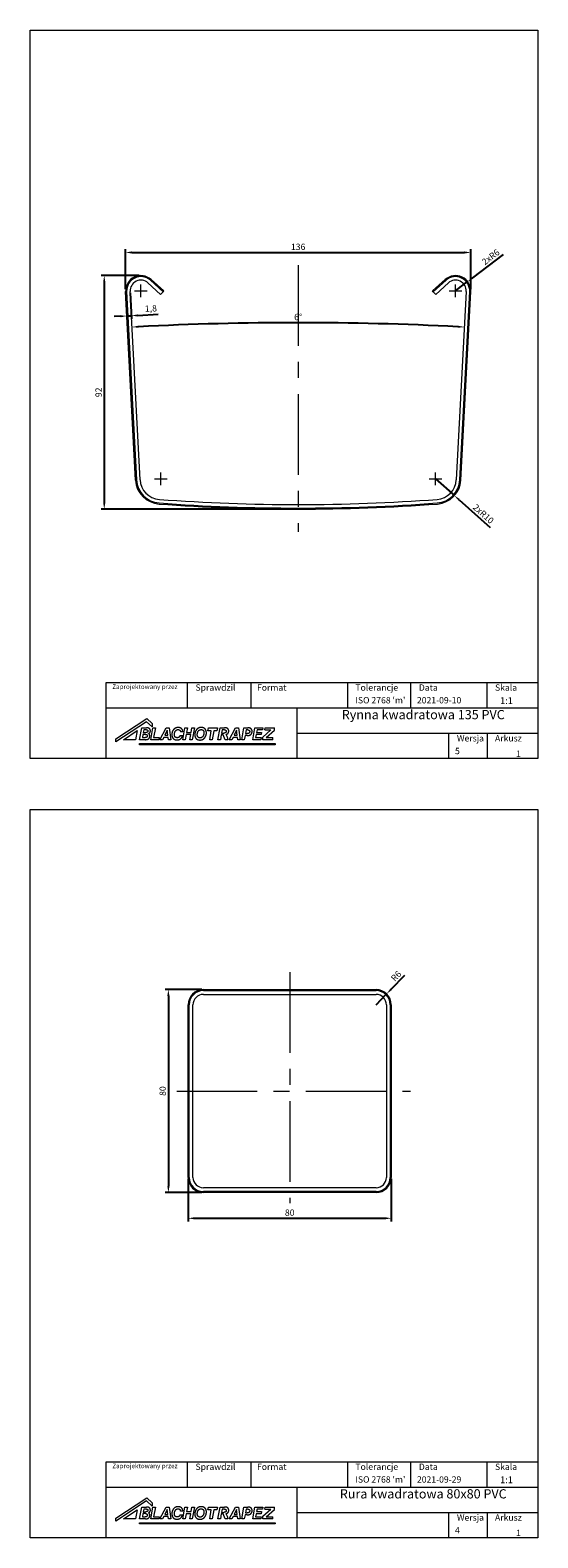
# Model space of a CAD drawing. Units: millimetres. Extents: x 0 to 1300, y -307 to 594.
# Drawn here: x 0 to 200, y 0 to 594 of the extents above; entities that cross this region are included whole.
import ezdxf

# ---------------------------------------------------------------- set-up
doc = ezdxf.new("R2010")
doc.units = ezdxf.units.MM
doc.linetypes.add('CENTER', pattern=[50.8, 31.75, -6.35, 6.35, -6.35])
for name, color, linetype, lineweight in [('CENTER', 204, 'CENTER', 0), ('CIĄGŁA', 7, 'Continuous', 0), ('DIMENSIONS', 5, 'Continuous', 0), ('VISIBLE', 7, 'Continuous', 0), ('WIDOCZNA', 7, 'Continuous', 0)]:
    doc.layers.add(name, color=color, linetype=linetype, lineweight=lineweight)
doc.styles.get("Standard").update_dxf_attribs({"font": 'arial.ttf'})
doc.dimstyles.new('ISO-25', dxfattribs={"dimtxt": 2.5, "dimasz": 2.5, "dimexe": 1.25, "dimexo": 0.625, "dimtad": 1, "dimtxsty": 'Standard', "dimcen": 2.5, "dimadec": 0, "dimazin": 0, "dimtfac": 1, "dimtmove": 0, "dimatfit": 3, "dimfxl": 1, "dimarcsym": 0})

# ---------------------------------------------------------------- blocks, each defined once
blk = doc.blocks.new('*D4')
at = {"layer": 'Defpoints', "color": 0}
for p in [(68.25, 216.02), (54.45, 136.02), (68.25, 136.02)]:
    blk.add_point(p, dxfattribs=at)
at = {"layer": 'DIMENSIONS', "color": 0, "lineweight": -2}
for p, q in [((67.62, 216.02), (53.2, 216.02)), ((54.45, 213.52), (54.45, 138.52)), ((67.62, 136.02), (53.2, 136.02))]:
    blk.add_line(p, q, dxfattribs=at)
at = {"layer": 'DIMENSIONS', "color": 0}
for points in [[(54.87, 213.52), (54.03, 213.52), (54.45, 216.02)], [(54.03, 138.52), (54.87, 138.52), (54.45, 136.02)]]:
    blk.add_solid(points, dxfattribs=at)
at = {"layer": 'DIMENSIONS', "color": 0, "insert": (52.55, 176.02), "char_height": 2.5, "attachment_point": 5, "rotation": 90}
blk.add_mtext('80', dxfattribs=at)
blk = doc.blocks.new('*D5')
at = {"layer": 'Defpoints', "color": 0}
for p in [(62.25, 142.02), (142.25, 142.02), (142.25, 125.9)]:
    blk.add_point(p, dxfattribs=at)
at = {"layer": 'DIMENSIONS', "color": 0, "lineweight": -2}
for p, q in [((62.25, 141.39), (62.25, 124.65)), ((142.25, 141.39), (142.25, 124.65)), ((64.75, 125.9), (139.75, 125.9))]:
    blk.add_line(p, q, dxfattribs=at)
at = {"layer": 'DIMENSIONS', "color": 0}
for points in [[(64.75, 126.32), (64.75, 125.48), (62.25, 125.9)], [(139.75, 125.48), (139.75, 126.32), (142.25, 125.9)]]:
    blk.add_solid(points, dxfattribs=at)
at = {"layer": 'DIMENSIONS', "color": 0, "insert": (102.25, 127.8), "char_height": 2.5, "attachment_point": 5}
blk.add_mtext('80', dxfattribs=at)
blk = doc.blocks.new('*D6')
at = {"layer": 'Defpoints', "color": 0}
for p in [(140.43, 214.32), (136.25, 210.02)]:
    blk.add_point(p, dxfattribs=at)
at = {"layer": 'DIMENSIONS', "color": 0, "lineweight": -2}
for p, q in [((142.18, 216.11), (147.61, 221.68)), ((136.25, 210.02), (140.43, 214.32))]:
    blk.add_line(p, q, dxfattribs=at)
at = {"layer": 'DIMENSIONS', "color": 0}
blk.add_solid([(141.88, 216.4), (142.48, 215.82), (140.43, 214.32)], dxfattribs=at)
at = {"layer": 'DIMENSIONS', "color": 0, "insert": (144.4, 221.11), "char_height": 2.5, "attachment_point": 5, "rotation": 45.73553}
blk.add_mtext('R6', dxfattribs=at)
blk = doc.blocks.new('*D50')
at = {"layer": 'Defpoints', "color": 0}
for p in [(173.57, 506.41), (37.6, 491.29), (173.57, 491.29)]:
    blk.add_point(p, dxfattribs=at)
at = {"layer": 'DIMENSIONS', "color": 0, "lineweight": -2}
for p, q in [((37.6, 491.92), (37.6, 507.66)), ((40.1, 506.41), (171.07, 506.41)), ((173.57, 491.92), (173.57, 507.66))]:
    blk.add_line(p, q, dxfattribs=at)
at = {"layer": 'DIMENSIONS', "color": 0}
for points in [[(40.1, 506.83), (40.1, 505.99), (37.6, 506.41)], [(171.07, 505.99), (171.07, 506.83), (173.57, 506.41)]]:
    blk.add_solid(points, dxfattribs=at)
at = {"layer": 'DIMENSIONS', "color": 0, "insert": (105.59, 508.31), "char_height": 2.5, "attachment_point": 5}
blk.add_mtext('136', dxfattribs=at)
blk = doc.blocks.new('*D51')
at = {"layer": 'Defpoints', "color": 0}
for p in [(43.6, 497.29), (29.19, 405.31), (105.59, 405.31)]:
    blk.add_point(p, dxfattribs=at)
at = {"layer": 'DIMENSIONS', "color": 0, "lineweight": -2}
for p, q in [((42.98, 497.29), (27.94, 497.29)), ((29.19, 494.79), (29.19, 407.81)), ((104.96, 405.31), (27.94, 405.31))]:
    blk.add_line(p, q, dxfattribs=at)
at = {"layer": 'DIMENSIONS', "color": 0}
for points in [[(29.61, 494.79), (28.77, 494.79), (29.19, 497.29)], [(28.77, 407.81), (29.61, 407.81), (29.19, 405.31)]]:
    blk.add_solid(points, dxfattribs=at)
at = {"layer": 'DIMENSIONS', "color": 0, "insert": (27.29, 451.3), "char_height": 2.5, "attachment_point": 5, "rotation": 90}
blk.add_mtext('92', dxfattribs=at)
blk = doc.blocks.new('*D52')
at = {"layer": 'Defpoints', "color": 0}
for p in [(172.35, 494.92), (167.57, 491.29)]:
    blk.add_point(p, dxfattribs=at)
at = {"layer": 'DIMENSIONS', "color": 0, "lineweight": -2}
for p, q in [((174.34, 496.44), (186.41, 505.61)), ((167.57, 491.29), (172.35, 494.92))]:
    blk.add_line(p, q, dxfattribs=at)
at = {"layer": 'DIMENSIONS', "color": 0}
blk.add_solid([(174.09, 496.77), (174.59, 496.1), (172.35, 494.92)], dxfattribs=at)
at = {"layer": 'DIMENSIONS', "color": 0, "insert": (181.62, 504.36), "char_height": 2.5, "attachment_point": 5, "rotation": 37.22396}
blk.add_mtext('2xR6', dxfattribs=at)
blk = doc.blocks.new('*D53')
at = {"layer": 'Defpoints', "color": 0}
for p in [(159.69, 417.29), (167.14, 410.62)]:
    blk.add_point(p, dxfattribs=at)
at = {"layer": 'DIMENSIONS', "color": 0, "lineweight": -2}
for p, q in [((159.69, 417.29), (167.14, 410.62)), ((169.01, 408.96), (181.19, 398.07))]:
    blk.add_line(p, q, dxfattribs=at)
at = {"layer": 'DIMENSIONS', "color": 0}
blk.add_solid([(169.28, 409.27), (168.73, 408.65), (167.14, 410.62)], dxfattribs=at)
at = {"layer": 'DIMENSIONS', "color": 0, "insert": (178.33, 403.17), "char_height": 2.5, "attachment_point": 5, "rotation": 318.21123}
blk.add_mtext('2xR10', dxfattribs=at)
blk = doc.blocks.new('*D54')
at = {"layer": 'Defpoints', "color": 0}
for p in [(39.41, 491.07), (171.76, 491.07), (127.41, 478.56), (43.3, 416.86), (167.87, 416.86)]:
    blk.add_point(p, dxfattribs=at)
at = {"layer": 'DIMENSIONS', "color": 0, "lineweight": -2}
blk.add_arc((105.59, -771.68), 1250.43, 87.11455, 92.88545, dxfattribs=at)
at = {"layer": 'DIMENSIONS', "color": 0}
for points in [[(42.62, 477.58), (42.66, 476.74), (40.14, 477.03)], [(168.51, 476.74), (168.55, 477.58), (171.03, 477.03)]]:
    blk.add_solid(points, dxfattribs=at)
at = {"layer": 'DIMENSIONS', "color": 0, "insert": (105.59, 480.66), "char_height": 2.5, "attachment_point": 5}
blk.add_mtext('6%%d', dxfattribs=at)
blk = doc.blocks.new('*D55')
at = {"layer": 'Defpoints', "color": 0}
for p in [(37.61, 490.98), (39.41, 491.07), (39.91, 481.49)]:
    blk.add_point(p, dxfattribs=at)
at = {"layer": 'DIMENSIONS', "color": 0, "lineweight": -2}
for p, q in [((37.64, 490.36), (38.18, 480.15)), ((39.44, 490.45), (39.98, 480.24)), ((35.62, 481.27), (33.12, 481.14)), ((38.11, 481.4), (39.91, 481.49)), ((42.41, 481.62), (50.46, 482.05))]:
    blk.add_line(p, q, dxfattribs=at)
at = {"layer": 'DIMENSIONS', "color": 0}
for points in [[(35.64, 480.85), (35.59, 481.68), (38.11, 481.4)], [(42.38, 482.04), (42.43, 481.21), (39.91, 481.49)]]:
    blk.add_solid(points, dxfattribs=at)
at = {"layer": 'DIMENSIONS', "color": 0, "insert": (47.57, 484.02), "char_height": 2.5, "attachment_point": 5, "rotation": 3}
blk.add_mtext('1,8', dxfattribs=at)

msp = doc.modelspace()

# ---------------------------------------------------------------- linework, layer by layer
at = {"color": 7, "linetype": 'Continuous', "lineweight": 0}
for p, q in [((30, 307), (30, 337)), ((30, 337), (200, 337)), ((62, 327), (62, 337)), ((87, 327), (87, 337)), ((125, 337), (125, 327)), ((150, 327), (150, 337)), ((180, 327), (180, 337)), ((30, 327), (200, 327)), ((105, 327), (105, 307)), ((105, 317), (200, 317)), ((165, 307), (165, 317)), ((180, 317), (180, 307)), ((30, 0), (30, 30)), ((30, 30), (200, 30)), ((62, 20), (62, 30)), ((87, 20), (87, 30)), ((125, 30), (125, 20)), ((150, 20), (150, 30)), ((180, 20), (180, 30)), ((30, 20), (200, 20)), ((105, 20), (105, 0)), ((105, 10), (200, 10)), ((165, 0), (165, 10)), ((180, 10), (180, 0))]:
    msp.add_line(p, q, dxfattribs=at)
at = {"layer": 'CENTER'}
for p, q in [((105.5862, 501.4154), (105.5862, 396.2939)), ((43.6021, 488.7934), (43.6021, 493.7934)), ((167.5703, 488.7934), (167.5703, 493.7934)), ((41.1021, 491.2934), (46.1021, 491.2934)), ((165.0703, 491.2934), (170.0703, 491.2934)), ((48.9862, 417.286), (53.9862, 417.286)), ((51.4862, 414.786), (51.4862, 419.786)), ((157.1862, 417.286), (162.1862, 417.286)), ((159.6862, 414.786), (159.6862, 419.786)), ((102.2466, 222.8627), (102.2466, 131.8267)), ((57.7416, 176.02), (149.8687, 176.02))]:
    msp.add_line(p, q, dxfattribs=at)
at = {"layer": 'CIĄGŁA'}
for p, q in [((0, 594), (200, 594)), ((0, 307), (0, 594)), ((200, 594), (200, 307)), ((200, 307), (0, 307)), ((0, 287), (200, 287)), ((0, 0), (0, 287)), ((200, 287), (200, 0)), ((200, 0), (0, 0))]:
    msp.add_line(p, q, dxfattribs=at)
at = {"layer": 'VISIBLE'}
for p, q in [((46.4125, 494.4146), (51.4123, 489.9128)), ((47.3493, 495.455), (52.3491, 490.9532)), ((47.3493, 495.455), (52.3491, 490.9532)), ((52.6168, 491.2504), (47.6169, 495.7523)), ((163.5555, 495.7523), (158.5556, 491.2504)), ((158.8233, 490.9532), (163.8231, 495.455)), ((163.8231, 495.455), (158.8233, 490.9532)), ((159.7601, 489.9128), (164.7599, 494.4146)), ((41.4999, 416.7627), (37.6104, 490.9794)), ((41.8994, 416.7836), (38.0098, 491.0004)), ((38.0098, 491.0004), (41.8994, 416.7836)), ((43.2974, 416.8569), (39.4079, 491.0736)), ((52.3491, 490.9532), (51.4123, 489.9128)), ((52.3491, 490.9532), (52.6168, 491.2504)), ((158.8233, 490.9532), (158.5556, 491.2504)), ((159.7601, 489.9128), (158.8233, 490.9532)), ((171.7645, 491.0736), (167.875, 416.8569)), ((173.1626, 491.0004), (169.273, 416.7836)), ((169.273, 416.7836), (173.1626, 491.0004)), ((169.6725, 416.7627), (173.562, 490.9794)), ((68.2466, 216.02), (136.2466, 216.02)), ((68.2466, 215.62), (136.2466, 215.62)), ((68.2466, 215.62), (136.2466, 215.62)), ((68.2466, 214.12), (136.2466, 214.12)), ((62.2466, 142.02), (62.2466, 210.02)), ((62.6466, 142.02), (62.6466, 210.02)), ((62.6466, 142.02), (62.6466, 210.02)), ((64.1466, 142.02), (64.1466, 210.02)), ((140.3466, 210.02), (140.3466, 142.02)), ((141.8466, 210.02), (141.8466, 142.02)), ((141.8466, 210.02), (141.8466, 142.02)), ((142.2466, 210.02), (142.2466, 142.02)), ((136.2466, 137.92), (68.2466, 137.92)), ((136.2466, 136.42), (68.2466, 136.42)), ((136.2466, 136.42), (68.2466, 136.42)), ((136.2466, 136.02), (68.2466, 136.02))]:
    msp.add_line(p, q, dxfattribs=at)
for centre, radius, start, end in [((43.6021, 491.2934), 6, 48, 183), ((43.6021, 491.2934), 5.6, 48, 183), ((43.6021, 491.2934), 5.6, 48, 183), ((43.6021, 491.2934), 4.2, 48, 183), ((167.5703, 491.2934), 6, 357, 132), ((167.5703, 491.2934), 5.6, 357, 132), ((167.5703, 491.2934), 5.6, 357, 132), ((167.5703, 491.2934), 4.2, 357, 132), ((51.4862, 417.286), 10, 183, 265.8218586), ((51.4862, 417.286), 9.6, 183, 265.8218586), ((51.4862, 417.286), 9.6, 183, 265.8218586), ((51.4862, 417.286), 8.2, 183, 265.8218586), ((159.6862, 417.286), 8.2, 274.1781414, 357), ((159.6862, 417.286), 9.6, 274.1781414, 357), ((159.6862, 417.286), 9.6, 274.1781414, 357), ((159.6862, 417.286), 10, 274.1781414, 357), ((105.5862, 1157.8558), 752.5432, 265.8218586, 274.1781414), ((105.5862, 1157.8558), 752.1432, 265.8218586, 274.1781414), ((105.5862, 1157.8558), 752.1432, 265.8218586, 274.1781414), ((105.5862, 1157.8558), 750.7432, 265.8218586, 274.1781414), ((68.2466, 210.02), 6, 90, 180), ((68.2466, 210.02), 5.6, 90, 180), ((68.2466, 210.02), 5.6, 90, 180), ((68.2466, 210.02), 4.1, 90, 180), ((136.2466, 210.02), 6, 0, 90), ((136.2466, 210.02), 5.6, 0, 90), ((136.2466, 210.02), 5.6, 0, 90), ((136.2466, 210.02), 4.1, 0, 90), ((68.2466, 142.02), 6, 180, 270), ((68.2466, 142.02), 5.6, 180, 270), ((68.2466, 142.02), 5.6, 180, 270), ((68.2466, 142.02), 4.1, 180, 270), ((136.2466, 142.02), 6, 270, 0), ((136.2466, 142.02), 5.6, 270, 0), ((136.2466, 142.02), 5.6, 270, 0), ((136.2466, 142.02), 4.1, 270, 0)]:
    msp.add_arc(centre, radius, start, end, dxfattribs=at)
at = {"layer": 'WIDOCZNA'}
for p, q in [((33.764, 314.7378), (45.9064, 322.7542)), ((45.8195, 321.5329), (33.764, 313.5738)), ((48.1286, 319.4852), (45.8195, 321.5329)), ((45.9064, 322.7542), (48.1286, 320.7835)), ((48.1286, 320.7835), (48.1286, 319.4852)), ((36.7289, 314.4643), (42.1827, 318.0649)), ((42.1827, 318.0649), (41.4828, 314.4643)), ((43.1084, 314.4643), (43.9472, 319.1443)), ((43.9472, 319.1443), (45.8083, 319.1443)), ((44.4476, 316.5398), (44.2212, 315.2721)), ((44.2212, 315.2721), (45.3031, 315.2721)), ((45.477, 316.5398), (44.4476, 316.5398)), ((44.7693, 318.3436), (44.5834, 317.3023)), ((44.5834, 317.3023), (45.6319, 317.3023)), ((45.7892, 318.3436), (44.7693, 318.3436)), ((47.5213, 314.4643), (48.3481, 319.1443)), ((48.3481, 319.1443), (49.3299, 319.1443)), ((49.3299, 319.1443), (48.6531, 315.2911)), ((48.6531, 315.2911), (50.8192, 315.2911)), ((50.8192, 315.2911), (50.6691, 314.4643)), ((51.1466, 314.4643), (53.5938, 319.1443)), ((52.6478, 315.3769), (52.1855, 314.4643)), ((54.3849, 315.3769), (52.6478, 315.3769)), ((54.0275, 318.1649), (53.0529, 316.1895)), ((53.0529, 316.1895), (54.2825, 316.1895)), ((53.5938, 319.1443), (54.7233, 319.1443)), ((54.2825, 316.1895), (54.0275, 318.1649)), ((54.4946, 314.4643), (54.3849, 315.3769)), ((54.7233, 319.1443), (55.4644, 314.4643)), ((59.005, 316.0727), (59.9891, 316.0727)), ((59.1813, 317.5644), (59.1813, 317.5906)), ((60.1345, 317.5644), (59.1813, 317.5644)), ((60.1211, 314.4643), (60.9528, 319.1443)), ((60.9528, 319.1443), (61.9345, 319.1443)), ((61.4579, 316.5207), (61.0957, 314.4643)), ((63.2713, 316.5207), (61.4579, 316.5207)), ((61.9345, 319.1443), (61.6176, 317.3476)), ((61.6176, 317.3476), (63.4262, 317.3476)), ((62.9115, 314.4643), (63.2713, 316.5207)), ((63.4262, 317.3476), (63.7503, 319.1443)), ((63.7503, 319.1443), (64.713, 319.1443)), ((64.713, 319.1443), (63.8813, 314.4643)), ((70.0532, 317.9941), (70.2515, 319.1443)), ((71.3675, 317.9941), (70.0532, 317.9941)), ((70.2515, 319.1443), (73.7877, 319.1443)), ((70.7471, 314.4643), (71.3675, 317.9941)), ((72.3564, 317.9941), (71.736, 314.4643)), ((73.5861, 317.9941), (72.3564, 317.9941)), ((73.7877, 319.1443), (73.5861, 317.9941)), ((73.9759, 314.4643), (74.7956, 319.1443)), ((74.7956, 319.1443), (76.5852, 319.1443)), ((75.2884, 316.4074), (74.9529, 314.4643)), ((76.0204, 316.4074), (75.2884, 316.4074)), ((75.6344, 318.3222), (75.4056, 317.0473)), ((75.4056, 317.0473), (76.3254, 317.0473)), ((76.5185, 318.3222), (75.6344, 318.3222)), ((76.7853, 314.4643), (76.0204, 316.4074)), ((78.4598, 314.4643), (80.907, 319.1443)), ((79.961, 315.3769), (79.4987, 314.4643)), ((81.6981, 315.3769), (79.961, 315.3769)), ((81.3407, 318.1649), (80.3661, 316.1895)), ((80.3661, 316.1895), (81.5957, 316.1895)), ((80.907, 319.1443), (82.0365, 319.1443)), ((81.5957, 316.1895), (81.3407, 318.1649)), ((81.8078, 314.4643), (81.6981, 315.3769)), ((82.0365, 319.1443), (82.7776, 314.4643)), ((83.3855, 314.4643), (84.2052, 319.1443)), ((84.2052, 319.1443), (85.8089, 319.1443)), ((84.6413, 316.0727), (84.3482, 314.4643)), ((85.5039, 316.0727), (84.6413, 316.0727)), ((85.0368, 318.296), (84.789, 316.8662)), ((84.789, 316.8662), (85.542, 316.8662)), ((85.7898, 318.296), (85.0368, 318.296)), ((87.7009, 314.4643), (88.5397, 319.1443)), ((88.5397, 319.1443), (91.6184, 319.1443)), ((89.033, 316.4873), (88.8256, 315.2721)), ((88.8256, 315.2721), (91.0703, 315.2721)), ((90.9893, 316.4873), (89.033, 316.4873)), ((89.3666, 318.315), (89.1712, 317.319)), ((89.1712, 317.319), (91.1513, 317.319)), ((91.4754, 318.315), (89.3666, 318.315)), ((91.0703, 315.2721), (90.9226, 314.4643)), ((91.1513, 317.319), (90.9893, 316.4873)), ((91.6184, 319.1443), (91.4754, 318.315)), ((91.6211, 315.4916), (94.7585, 318.315)), ((91.6211, 314.4643), (91.6211, 315.4916)), ((92.4943, 318.315), (92.6384, 319.1443)), ((92.4943, 318.315), (94.7585, 318.315)), ((92.6384, 319.1443), (96.2423, 319.1443)), ((92.9626, 315.2649), (96.2423, 318.2164)), ((92.9626, 315.2649), (95.6202, 315.2649)), ((95.6202, 314.4643), (95.6202, 315.2649)), ((96.2423, 318.2164), (96.2423, 319.1443)), ((33.764, 313.5738), (33.764, 314.7378)), ((41.4828, 314.4643), (36.7289, 314.4643)), ((43.0791, 312.483), (43.0791, 312.9509)), ((43.0791, 312.9509), (96.4629, 312.9509)), ((96.4629, 312.483), (43.0791, 312.483)), ((45.3841, 314.4643), (43.1084, 314.4643)), ((50.6691, 314.4643), (47.5213, 314.4643)), ((52.1855, 314.4643), (51.1466, 314.4643)), ((55.4644, 314.4643), (54.4946, 314.4643)), ((61.0957, 314.4643), (60.1211, 314.4643)), ((63.8813, 314.4643), (62.9115, 314.4643)), ((71.736, 314.4643), (70.7471, 314.4643)), ((74.9529, 314.4643), (73.9759, 314.4643)), ((77.922, 314.4643), (76.7853, 314.4643)), ((79.4987, 314.4643), (78.4598, 314.4643)), ((82.7776, 314.4643), (81.8078, 314.4643)), ((84.3482, 314.4643), (83.3855, 314.4643)), ((90.9226, 314.4643), (87.7009, 314.4643)), ((95.6202, 314.4643), (91.6211, 314.4643)), ((96.4629, 312.9509), (96.4629, 312.483)), ((33.764, 7.7378), (45.9064, 15.7542)), ((45.8195, 14.5329), (33.764, 6.5738)), ((43.1084, 7.4643), (43.9472, 12.1443)), ((43.9472, 12.1443), (45.8083, 12.1443)), ((48.1286, 12.4852), (45.8195, 14.5329)), ((45.9064, 15.7542), (48.1286, 13.7835)), ((47.5213, 7.4643), (48.3481, 12.1443)), ((48.1286, 13.7835), (48.1286, 12.4852)), ((48.3481, 12.1443), (49.3299, 12.1443)), ((49.3299, 12.1443), (48.6531, 8.2911)), ((51.1466, 7.4643), (53.5938, 12.1443)), ((53.5938, 12.1443), (54.7233, 12.1443)), ((54.7233, 12.1443), (55.4644, 7.4643)), ((60.1211, 7.4643), (60.9528, 12.1443)), ((60.9528, 12.1443), (61.9345, 12.1443)), ((61.9345, 12.1443), (61.6176, 10.3476)), ((63.4262, 10.3476), (63.7503, 12.1443)), ((63.7503, 12.1443), (64.713, 12.1443)), ((64.713, 12.1443), (63.8813, 7.4643)), ((70.0532, 10.9941), (70.2515, 12.1443)), ((70.2515, 12.1443), (73.7877, 12.1443)), ((73.7877, 12.1443), (73.5861, 10.9941)), ((73.9759, 7.4643), (74.7956, 12.1443)), ((74.7956, 12.1443), (76.5852, 12.1443)), ((78.4598, 7.4643), (80.907, 12.1443)), ((80.907, 12.1443), (82.0365, 12.1443)), ((82.0365, 12.1443), (82.7776, 7.4643)), ((83.3855, 7.4643), (84.2052, 12.1443)), ((84.2052, 12.1443), (85.8089, 12.1443)), ((87.7009, 7.4643), (88.5397, 12.1443)), ((88.5397, 12.1443), (91.6184, 12.1443)), ((91.6184, 12.1443), (91.4754, 11.315)), ((92.4943, 11.315), (92.6384, 12.1443)), ((92.6384, 12.1443), (96.2423, 12.1443)), ((96.2423, 11.2164), (96.2423, 12.1443)), ((33.764, 6.5738), (33.764, 7.7378)), ((36.7289, 7.4643), (42.1827, 11.0649)), ((41.4828, 7.4643), (36.7289, 7.4643)), ((42.1827, 11.0649), (41.4828, 7.4643)), ((43.0791, 5.483), (43.0791, 5.9509)), ((43.0791, 5.9509), (96.4629, 5.9509)), ((45.3841, 7.4643), (43.1084, 7.4643)), ((44.4476, 9.5398), (44.2212, 8.2721)), ((44.2212, 8.2721), (45.3031, 8.2721)), ((45.477, 9.5398), (44.4476, 9.5398)), ((44.7693, 11.3436), (44.5834, 10.3023)), ((44.5834, 10.3023), (45.6319, 10.3023)), ((45.7892, 11.3436), (44.7693, 11.3436)), ((50.6691, 7.4643), (47.5213, 7.4643)), ((48.6531, 8.2911), (50.8192, 8.2911)), ((50.8192, 8.2911), (50.6691, 7.4643)), ((52.1855, 7.4643), (51.1466, 7.4643)), ((52.6478, 8.3769), (52.1855, 7.4643)), ((54.3849, 8.3769), (52.6478, 8.3769)), ((54.0275, 11.1649), (53.0529, 9.1895)), ((53.0529, 9.1895), (54.2825, 9.1895)), ((54.2825, 9.1895), (54.0275, 11.1649)), ((54.4946, 7.4643), (54.3849, 8.3769)), ((55.4644, 7.4643), (54.4946, 7.4643)), ((59.005, 9.0727), (59.9891, 9.0727)), ((59.1813, 10.5644), (59.1813, 10.5906)), ((60.1345, 10.5644), (59.1813, 10.5644)), ((61.0957, 7.4643), (60.1211, 7.4643)), ((61.4579, 9.5207), (61.0957, 7.4643)), ((63.2713, 9.5207), (61.4579, 9.5207)), ((61.6176, 10.3476), (63.4262, 10.3476)), ((62.9115, 7.4643), (63.2713, 9.5207)), ((63.8813, 7.4643), (62.9115, 7.4643)), ((71.3675, 10.9941), (70.0532, 10.9941)), ((70.7471, 7.4643), (71.3675, 10.9941)), ((71.736, 7.4643), (70.7471, 7.4643)), ((72.3564, 10.9941), (71.736, 7.4643)), ((73.5861, 10.9941), (72.3564, 10.9941)), ((74.9529, 7.4643), (73.9759, 7.4643)), ((75.2884, 9.4074), (74.9529, 7.4643)), ((76.0204, 9.4074), (75.2884, 9.4074)), ((75.6344, 11.3222), (75.4056, 10.0473)), ((75.4056, 10.0473), (76.3254, 10.0473)), ((76.5185, 11.3222), (75.6344, 11.3222)), ((76.7853, 7.4643), (76.0204, 9.4074)), ((77.922, 7.4643), (76.7853, 7.4643)), ((79.4987, 7.4643), (78.4598, 7.4643)), ((79.961, 8.3769), (79.4987, 7.4643)), ((81.6981, 8.3769), (79.961, 8.3769)), ((81.3407, 11.1649), (80.3661, 9.1895)), ((80.3661, 9.1895), (81.5957, 9.1895)), ((81.5957, 9.1895), (81.3407, 11.1649)), ((81.8078, 7.4643), (81.6981, 8.3769)), ((82.7776, 7.4643), (81.8078, 7.4643)), ((84.3482, 7.4643), (83.3855, 7.4643)), ((84.6413, 9.0727), (84.3482, 7.4643)), ((85.5039, 9.0727), (84.6413, 9.0727)), ((85.0368, 11.296), (84.789, 9.8662)), ((84.789, 9.8662), (85.542, 9.8662)), ((85.7898, 11.296), (85.0368, 11.296)), ((90.9226, 7.4643), (87.7009, 7.4643)), ((89.033, 9.4873), (88.8256, 8.2721)), ((88.8256, 8.2721), (91.0703, 8.2721)), ((90.9893, 9.4873), (89.033, 9.4873)), ((89.3666, 11.315), (89.1712, 10.319)), ((89.1712, 10.319), (91.1513, 10.319)), ((91.4754, 11.315), (89.3666, 11.315)), ((91.0703, 8.2721), (90.9226, 7.4643)), ((91.1513, 10.319), (90.9893, 9.4873)), ((91.6211, 8.4916), (94.7585, 11.315)), ((91.6211, 7.4643), (91.6211, 8.4916)), ((95.6202, 7.4643), (91.6211, 7.4643)), ((92.4943, 11.315), (94.7585, 11.315)), ((92.9626, 8.2649), (96.2423, 11.2164)), ((92.9626, 8.2649), (95.6202, 8.2649)), ((95.6202, 7.4643), (95.6202, 8.2649)), ((96.4629, 5.9509), (96.4629, 5.483)), ((96.4629, 5.483), (43.0791, 5.483))]:
    msp.add_line(p, q, dxfattribs=at)
for points in [[(45.9643, 315.4472), (45.7487, 315.2721), (45.3031, 315.2721)], [(45.3841, 314.4643), (46.2491, 314.4643), (46.7018, 314.8396)], [(45.477, 316.5398), (45.8106, 316.5398), (45.9953, 316.3932)], [(46.2086, 317.4441), (46.0227, 317.3023), (45.6319, 317.3023)], [(45.7892, 318.3436), (46.0894, 318.3436), (46.2419, 318.2281)], [(46.9616, 318.8357), (46.566, 319.1443), (45.8083, 319.1443)], [(46.18, 315.9798), (46.18, 315.6224), (45.9643, 315.4472)], [(45.9953, 316.3932), (46.18, 316.2467), (46.18, 315.9798)], [(46.3944, 317.879), (46.3944, 317.5859), (46.2086, 317.4441)], [(46.2419, 318.2281), (46.3944, 318.1125), (46.3944, 317.879)], [(46.6065, 316.8329), (46.9735, 316.9687), (47.1653, 317.2534)], [(47.02, 316.4766), (46.8853, 316.7018), (46.6065, 316.8329)], [(46.7018, 314.8396), (47.1546, 315.2149), (47.1546, 315.9297)], [(47.3571, 317.9409), (47.3571, 318.5271), (46.9616, 318.8357)], [(47.1546, 315.9297), (47.1546, 316.2514), (47.02, 316.4766)], [(47.1653, 317.2534), (47.3571, 317.5382), (47.3571, 317.9409)], [(56.5148, 318.4735), (55.8286, 317.6931), (55.8286, 316.4683)], [(55.8286, 316.4683), (55.8286, 315.4746), (56.3611, 314.9134)], [(56.3611, 314.9134), (56.8937, 314.3523), (57.835, 314.3523)], [(58.2877, 319.2539), (57.2011, 319.2539), (56.5148, 318.4735)], [(56.8294, 316.4373), (56.8294, 317.3118), (57.2309, 317.8766)], [(57.1153, 315.539), (56.8294, 315.8511), (56.8294, 316.4373)], [(57.9398, 315.2268), (57.4013, 315.2268), (57.1153, 315.539)], [(57.2309, 317.8766), (57.6324, 318.4413), (58.2567, 318.4413)], [(58.6416, 315.4484), (58.3616, 315.2268), (57.9398, 315.2268)], [(58.2567, 318.4413), (58.6857, 318.4413), (58.9335, 318.2138)], [(59.6424, 318.8142), (59.1622, 319.2539), (58.2877, 319.2539)], [(59.005, 316.0727), (58.9216, 315.67), (58.6416, 315.4484)], [(58.9335, 318.2138), (59.1813, 317.9862), (59.1813, 317.5906)], [(59.2802, 314.8086), (59.8533, 315.2649), (59.9891, 316.0727)], [(60.1345, 317.5644), (60.1226, 318.3746), (59.6424, 318.8142)], [(65.0687, 317.5954), (64.8542, 317.033), (64.8542, 316.4087)], [(64.8542, 316.4087), (64.8542, 315.4365), (65.3975, 314.8825)], [(65.6739, 318.5652), (65.2831, 318.1578), (65.0687, 317.5954)], [(65.3975, 314.8825), (65.9408, 314.3284), (66.9106, 314.3284)], [(66.4436, 319.0919), (66.0051, 318.9108), (65.6739, 318.5652)], [(65.8431, 316.4159), (65.8431, 317.3023), (66.2518, 317.8647)], [(66.1386, 315.4984), (65.8431, 315.8225), (65.8431, 316.4159)], [(66.9774, 315.1744), (66.4341, 315.1744), (66.1386, 315.4984)], [(66.2518, 317.8647), (66.6604, 318.427), (67.3133, 318.427)], [(67.3801, 319.273), (66.882, 319.273), (66.4436, 319.0919)], [(67.5552, 315.3114), (67.2943, 315.1744), (66.9774, 315.1744)], [(67.3133, 318.427), (67.8662, 318.427), (68.1557, 318.1184)], [(68.8968, 318.7058), (68.3571, 319.273), (67.3801, 319.273)], [(67.9972, 315.7081), (67.8161, 315.4484), (67.5552, 315.3114)], [(67.8769, 314.5179), (68.3189, 314.7073), (68.6549, 315.0791)], [(68.3249, 316.4171), (68.2046, 316.0108), (67.9972, 315.7081)], [(68.1557, 318.1184), (68.4452, 317.8099), (68.4452, 317.2237)], [(68.4452, 317.2237), (68.4452, 316.8233), (68.3249, 316.4171)], [(68.6549, 315.0791), (69.0243, 315.4794), (69.2304, 316.0179)], [(69.4365, 317.1164), (69.4365, 318.1387), (68.8968, 318.7058)], [(69.2304, 316.0179), (69.4365, 316.5565), (69.4365, 317.1164)], [(77.0058, 317.238), (76.7734, 317.0473), (76.3254, 317.0473)], [(76.5185, 318.3222), (76.8878, 318.3222), (77.063, 318.1935)], [(77.8159, 318.8154), (77.4001, 319.1443), (76.5852, 319.1443)], [(77.2381, 317.7979), (77.2381, 317.4286), (77.0058, 317.238)], [(77.063, 318.1935), (77.2381, 318.0648), (77.2381, 317.7979)], [(77.1158, 316.5137), (77.7695, 316.6994), (78.0006, 317.0342)], [(78.2318, 317.8408), (78.2318, 318.4866), (77.8159, 318.8154)], [(78.0006, 317.0342), (78.2318, 317.369), (78.2318, 317.8408)], [(85.5039, 316.0727), (86.4451, 316.0727), (86.9443, 316.5016)], [(86.2545, 317.07), (86.0162, 316.8662), (85.542, 316.8662)], [(85.7898, 318.296), (86.1306, 318.296), (86.3117, 318.1375)], [(87.0194, 318.7761), (86.5952, 319.1443), (85.8089, 319.1443)], [(86.4928, 317.6788), (86.4928, 317.2737), (86.2545, 317.07)], [(86.3117, 318.1375), (86.4928, 317.979), (86.4928, 317.6788)], [(86.9443, 316.5016), (87.4436, 316.9306), (87.4436, 317.7312)], [(87.4436, 317.7312), (87.4436, 318.408), (87.0194, 318.7761)], [(57.835, 314.3523), (58.7071, 314.3523), (59.2802, 314.8086)], [(66.9106, 314.3284), (67.4349, 314.3284), (67.8769, 314.5179)], [(46.9616, 11.8357), (46.566, 12.1443), (45.8083, 12.1443)], [(58.2877, 12.2539), (57.2011, 12.2539), (56.5148, 11.4735)], [(59.6424, 11.8142), (59.1622, 12.2539), (58.2877, 12.2539)], [(66.4436, 12.0919), (66.0051, 11.9108), (65.6739, 11.5652)], [(67.3801, 12.273), (66.882, 12.273), (66.4436, 12.0919)], [(68.8968, 11.7058), (68.3571, 12.273), (67.3801, 12.273)], [(77.8159, 11.8154), (77.4001, 12.1443), (76.5852, 12.1443)], [(87.0194, 11.7761), (86.5952, 12.1443), (85.8089, 12.1443)], [(45.9643, 8.4472), (45.7487, 8.2721), (45.3031, 8.2721)], [(45.3841, 7.4643), (46.2491, 7.4643), (46.7018, 7.8396)], [(45.477, 9.5398), (45.8106, 9.5398), (45.9953, 9.3932)], [(46.2086, 10.4441), (46.0227, 10.3023), (45.6319, 10.3023)], [(45.7892, 11.3436), (46.0894, 11.3436), (46.2419, 11.2281)], [(46.18, 8.9798), (46.18, 8.6224), (45.9643, 8.4472)], [(45.9953, 9.3932), (46.18, 9.2467), (46.18, 8.9798)], [(46.3944, 10.879), (46.3944, 10.5859), (46.2086, 10.4441)], [(46.2419, 11.2281), (46.3944, 11.1125), (46.3944, 10.879)], [(46.6065, 9.8329), (46.9735, 9.9687), (47.1653, 10.2534)], [(47.02, 9.4766), (46.8853, 9.7018), (46.6065, 9.8329)], [(46.7018, 7.8396), (47.1546, 8.2149), (47.1546, 8.9297)], [(47.3571, 10.9409), (47.3571, 11.5271), (46.9616, 11.8357)], [(47.1546, 8.9297), (47.1546, 9.2514), (47.02, 9.4766)], [(47.1653, 10.2534), (47.3571, 10.5382), (47.3571, 10.9409)], [(56.5148, 11.4735), (55.8286, 10.6931), (55.8286, 9.4683)], [(55.8286, 9.4683), (55.8286, 8.4746), (56.3611, 7.9134)], [(56.3611, 7.9134), (56.8937, 7.3523), (57.835, 7.3523)], [(56.8294, 9.4373), (56.8294, 10.3118), (57.2309, 10.8766)], [(57.1153, 8.539), (56.8294, 8.8511), (56.8294, 9.4373)], [(57.9398, 8.2268), (57.4013, 8.2268), (57.1153, 8.539)], [(57.2309, 10.8766), (57.6324, 11.4413), (58.2567, 11.4413)], [(57.835, 7.3523), (58.7071, 7.3523), (59.2802, 7.8086)], [(58.6416, 8.4484), (58.3616, 8.2268), (57.9398, 8.2268)], [(58.2567, 11.4413), (58.6857, 11.4413), (58.9335, 11.2138)], [(59.005, 9.0727), (58.9216, 8.67), (58.6416, 8.4484)], [(58.9335, 11.2138), (59.1813, 10.9862), (59.1813, 10.5906)], [(59.2802, 7.8086), (59.8533, 8.2649), (59.9891, 9.0727)], [(60.1345, 10.5644), (60.1226, 11.3746), (59.6424, 11.8142)], [(65.0687, 10.5954), (64.8542, 10.033), (64.8542, 9.4087)], [(64.8542, 9.4087), (64.8542, 8.4365), (65.3975, 7.8825)], [(65.6739, 11.5652), (65.2831, 11.1578), (65.0687, 10.5954)], [(65.3975, 7.8825), (65.9408, 7.3284), (66.9106, 7.3284)], [(65.8431, 9.4159), (65.8431, 10.3023), (66.2518, 10.8647)], [(66.1386, 8.4984), (65.8431, 8.8225), (65.8431, 9.4159)], [(66.9774, 8.1744), (66.4341, 8.1744), (66.1386, 8.4984)], [(66.2518, 10.8647), (66.6604, 11.427), (67.3133, 11.427)], [(66.9106, 7.3284), (67.4349, 7.3284), (67.8769, 7.5179)], [(67.5552, 8.3114), (67.2943, 8.1744), (66.9774, 8.1744)], [(67.3133, 11.427), (67.8662, 11.427), (68.1557, 11.1184)], [(67.9972, 8.7081), (67.8161, 8.4484), (67.5552, 8.3114)], [(67.8769, 7.5179), (68.3189, 7.7073), (68.6549, 8.0791)], [(68.3249, 9.4171), (68.2046, 9.0108), (67.9972, 8.7081)], [(68.1557, 11.1184), (68.4452, 10.8099), (68.4452, 10.2237)], [(68.4452, 10.2237), (68.4452, 9.8233), (68.3249, 9.4171)], [(68.6549, 8.0791), (69.0243, 8.4794), (69.2304, 9.0179)], [(69.4365, 10.1164), (69.4365, 11.1387), (68.8968, 11.7058)], [(69.2304, 9.0179), (69.4365, 9.5565), (69.4365, 10.1164)], [(77.0058, 10.238), (76.7734, 10.0473), (76.3254, 10.0473)], [(76.5185, 11.3222), (76.8878, 11.3222), (77.063, 11.1935)], [(77.2381, 10.7979), (77.2381, 10.4286), (77.0058, 10.238)], [(77.063, 11.1935), (77.2381, 11.0648), (77.2381, 10.7979)], [(77.1158, 9.5137), (77.7695, 9.6994), (78.0006, 10.0342)], [(78.2318, 10.8408), (78.2318, 11.4866), (77.8159, 11.8154)], [(78.0006, 10.0342), (78.2318, 10.369), (78.2318, 10.8408)], [(85.5039, 9.0727), (86.4451, 9.0727), (86.9443, 9.5016)], [(86.2545, 10.07), (86.0162, 9.8662), (85.542, 9.8662)], [(85.7898, 11.296), (86.1306, 11.296), (86.3117, 11.1375)], [(86.4928, 10.6788), (86.4928, 10.2737), (86.2545, 10.07)], [(86.3117, 11.1375), (86.4928, 10.979), (86.4928, 10.6788)], [(86.9443, 9.5016), (87.4436, 9.9306), (87.4436, 10.7312)], [(87.4436, 10.7312), (87.4436, 11.408), (87.0194, 11.7761)]]:
    msp.add_open_spline(points, degree=2, dxfattribs=at)
for points in [[(77.922, 314.4643), (77.8911, 314.7106), (77.6936, 315.5363), (77.4053, 316.1097), (77.1629, 316.4531), (77.1158, 316.5137)], [(77.922, 7.4643), (77.8911, 7.7106), (77.6936, 8.5363), (77.4053, 9.1097), (77.1629, 9.4531), (77.1158, 9.5137)]]:
    msp.add_open_spline(points, degree=3, knots=[0, 0, 0, 0, 1.24148057, 1.84028319, 2.22384174, 2.22384174, 2.22384174, 2.22384174], dxfattribs=at)

# ---------------------------------------------------------------- texts
for s, insert, char_height, attachment_point in [('{\\farial|b0|i0|c0|p0;\\C7;\\H0.7272727x;Zaprojektowany przez}{\\farial|b0|i0|c0|p0;\\C7;\\H0.7272727x;}', (32.3599, 336.2502), 2.497072, 1), ('{\\farial|b0|i0|c0|p0;\\C7; Sprawdzil}{\\farial|b0|i0|c0|p0;\\C7;}', (64.3599, 336.2502), 2.497072, 1), ('{\\farial|b0|i0|c0|p0;\\C7;Format}{\\farial|b0|i0|c0|p0;\\C7;}', (89.3599, 336.2502), 2.497072, 1), ('{\\farial|b0|i0|c0|p0;\\C7; Tolerancje}{\\farial|b0|i0|c0|p0;\\C7;}', (127.3599, 336.2502), 2.497072, 1), ('{\\farial|b0|i0|c0|p0;\\C7; Data}{\\farial|b0|i0|c0|p0;\\C7;}', (152.3599, 336.2502), 2.497072, 1), ('{\\farial|b0|i0|c0|p0;\\C7; Skala}{\\farial|b0|i0|c0|p0;\\C7;}', (182.3599, 336.2502), 2.497072, 1), ("{\\farial|b0|i0|c0|p0;\\C7; ISO 2768 'm'}{\\farial|b0|i0|c0|p0;\\C7;}", (127.3599, 331.2502), 2.497072, 1), ('\\C7;\\fCE|b0|i0|c0|p0;2021-09-10', (152.3599, 331.2502), 2.497072, 1), ('{\\fCE|b0|i0|c0|p0;\\C7;Rynna kwadratowa 135 PVC}', (154.8599, 326.1558), 3.632104, 2), ('{\\farial|b0|i0|c0|p0;\\C7; Wersja}{\\farial|b0|i0|c0|p0;\\C7;}', (167.3599, 316.2502), 2.497072, 1), ('{\\farial|b0|i0|c0|p0;\\C7; Arkusz}{\\farial|b0|i0|c0|p0;\\C7;}', (182.3599, 316.2502), 2.497072, 1), ('\\C7;\\fCE|b0|i0|c0|p0;5', (167.3599, 311.2502), 2.497072, 1), ('{\\farial|b0|i0|c0|p0;\\C7;1}{\\farial|b0|i0|c0|p0;\\C7;}', (192.3599, 308.9374), 2.497072, 5), ('{\\farial|b0|i0|c0|p0;\\C7;\\H0.7272727x;Zaprojektowany przez}{\\farial|b0|i0|c0|p0;\\C7;\\H0.7272727x;}', (32.3599, 29.2502), 2.497072, 1), ('{\\farial|b0|i0|c0|p0;\\C7; Sprawdzil}{\\farial|b0|i0|c0|p0;\\C7;}', (64.3599, 29.2502), 2.497072, 1), ('{\\farial|b0|i0|c0|p0;\\C7;Format}{\\farial|b0|i0|c0|p0;\\C7;}', (89.3599, 29.2502), 2.497072, 1), ('{\\farial|b0|i0|c0|p0;\\C7; Tolerancje}{\\farial|b0|i0|c0|p0;\\C7;}', (127.3599, 29.2502), 2.497072, 1), ("{\\farial|b0|i0|c0|p0;\\C7; ISO 2768 'm'}{\\farial|b0|i0|c0|p0;\\C7;}", (127.3599, 24.2502), 2.497072, 1), ('{\\fCE|b0|i0|c0|p0;\\C7;2021-09-29}', (152.3599, 24.2502), 2.497072, 1), ('{\\farial|b0|i0|c0|p0;\\C7; Data}{\\farial|b0|i0|c0|p0;\\C7;}', (152.3599, 29.2502), 2.497072, 1), ('{\\farial|b0|i0|c0|p0;\\C7; Skala}{\\farial|b0|i0|c0|p0;\\C7;}', (182.3599, 29.2502), 2.497072, 1), ('{\\fCE|b0|i0|c0|p0;\\C7;Rura kwadratowa 80x80 PVC}', (154.8599, 19.1558), 3.632104, 2), ('{\\farial|b0|i0|c0|p0;\\C7; Wersja}{\\farial|b0|i0|c0|p0;\\C7;}', (167.3599, 9.2502), 2.497072, 1), ('{\\farial|b0|i0|c0|p0;\\C7; Arkusz}{\\farial|b0|i0|c0|p0;\\C7;}', (182.3599, 9.2502), 2.497072, 1), ('{\\fCE|b0|i0|c0|p0;\\C7;4}', (167.3599, 4.2502), 2.497072, 1), ('{\\farial|b0|i0|c0|p0;\\C7;1}{\\farial|b0|i0|c0|p0;\\C7;}', (192.3599, 1.9374), 2.497072, 5)]:
    msp.add_mtext(s, dxfattribs=dict(insert=insert, char_height=char_height, attachment_point=attachment_point))
at = {"layer": 'CIĄGŁA', "char_height": 2.651423, "attachment_point": 1}
for insert in [(185.1129, 331.1833), (185.1129, 24.1833)]:
    msp.add_mtext('{\\fVerdana|b0|i0|c0|p0;\\C7;1:1}{\\fVerdana|b0|i0|c0|p0;\\C7;\\H0.8695652x;}', dxfattribs=dict(at, insert=insert))

# ---------------------------------------------------------------- dimensions: what is measured, and where the dimension line sits
at = {"layer": 'DIMENSIONS'}
dim = msp.add_linear_dim(base=(173.5703, 506.4105), p1=(37.6021, 491.2934), p2=(173.5703, 491.2934), dimstyle='ISO-25', override={"dimdec": 0}, dxfattribs=at)
dim.commit()
dim.dimension.update_dxf_attribs({"geometry": '*D50', "text_midpoint": (105.5862, 508.3117)})
for center, mpoint, picture, middle in [((167.5703, 491.2934), (172.3479, 494.923), '*D52', (182.7745, 502.8441)), ((159.6862, 417.286), (167.1423, 410.6222), '*D53', (177.0619, 401.7565))]:
    dim = msp.add_radius_dim(center=center, mpoint=mpoint, text='2x<>', dimstyle='ISO-25', dxfattribs=at)
    dim.commit()
    dim.dimension.update_dxf_attribs({"geometry": picture, "text_midpoint": middle, "dimtype": 164})
dim = msp.add_linear_dim(base=(29.1905, 405.3126), p1=(43.6021, 497.2934), p2=(105.5862, 405.3126), angle=90, dimstyle='ISO-25', override={"dimdec": 0}, dxfattribs=at)
dim.commit()
dim.dimension.update_dxf_attribs({"geometry": '*D51', "text_midpoint": (27.2892, 451.303)})
dim = msp.add_aligned_dim(p1=(37.6104, 490.9794), p2=(39.4079, 491.0736), distance=-9.5936, dimstyle='ISO-25', dxfattribs=at)
dim.commit()
dim.dimension.update_dxf_attribs({"geometry": '*D55', "text_midpoint": (47.5718, 484.0238)})
dim = msp.add_angular_dim_2l(base=(127.4092, 478.5559), line1=((171.7645, 491.0736), (167.875, 416.8569)), line2=((43.2974, 416.8569), (39.4079, 491.0736)), dimstyle='ISO-25', dxfattribs=at)
dim.commit()
dim.dimension.update_dxf_attribs({"geometry": '*D54', "text_midpoint": (105.5862, 480.6639)})
dim = msp.add_radius_dim(center=(136.2466, 210.02), mpoint=(140.4345, 214.3167), dimstyle='ISO-25', dxfattribs=at)
dim.commit()
dim.dimension.update_dxf_attribs({"geometry": '*D6', "text_midpoint": (145.7661, 219.787), "dimtype": 164})
dim = msp.add_linear_dim(base=(54.4495, 136.02), p1=(68.2466, 216.02), p2=(68.2466, 136.02), angle=90, dimstyle='ISO-25', dxfattribs=at)
dim.commit()
dim.dimension.update_dxf_attribs({"geometry": '*D4', "text_midpoint": (52.5482, 176.02)})
dim = msp.add_linear_dim(base=(142.2466, 125.9016), p1=(62.2466, 142.02), p2=(142.2466, 142.02), dimstyle='ISO-25', dxfattribs=at)
dim.commit()
dim.dimension.update_dxf_attribs({"geometry": '*D5', "text_midpoint": (102.2466, 127.8029)})

doc.saveas('drawing.dxf')
